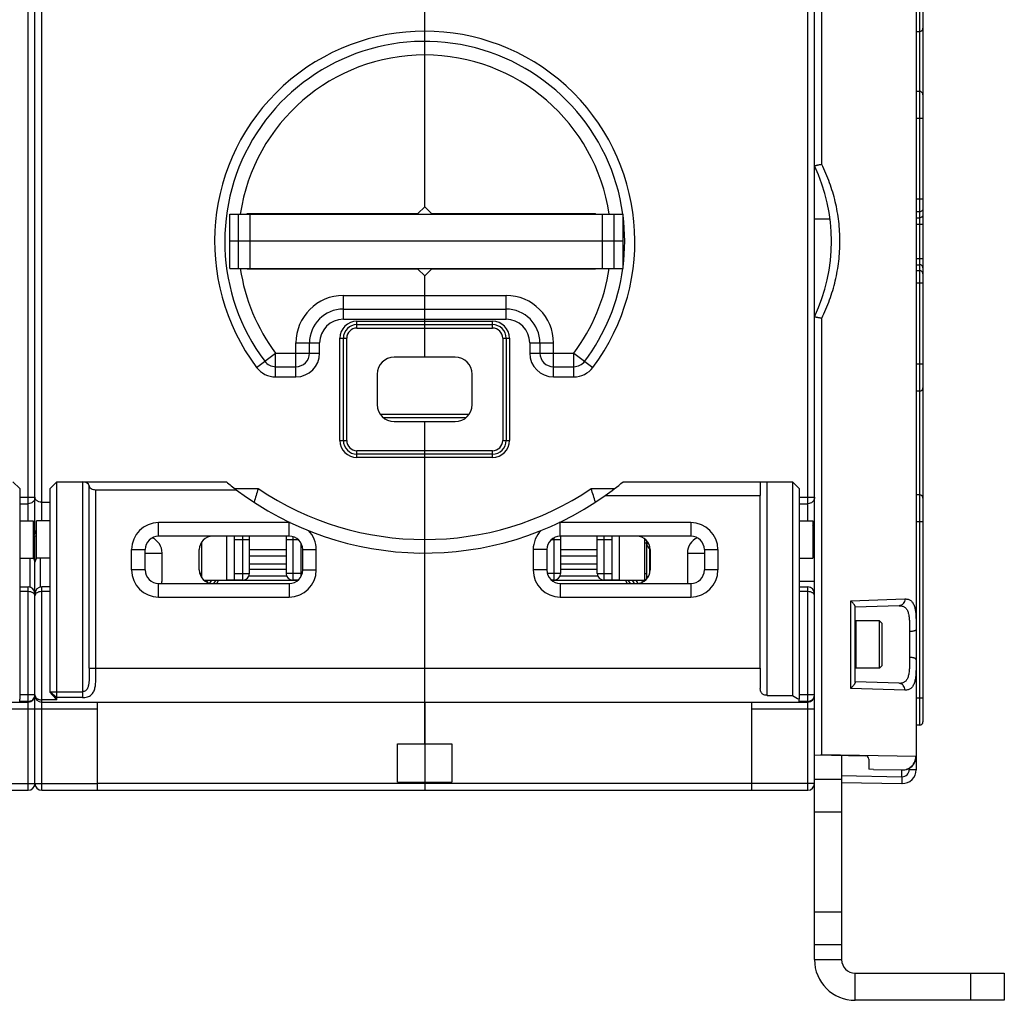
# Model space of a CAD drawing. Units: millimetres. Extents: x 0 to 1189, y 0 to 841.
# Drawn here: x 813 to 958, y 604 to 749 of the extents above; entities that cross this region are included whole.
import ezdxf

# ---------------------------------------------------------------- set-up
doc = ezdxf.new("R2010")
doc.units = ezdxf.units.MM
doc.header["$LTSCALE"] = 65.395
doc.layers.get('0').update_dxf_attribs({"linetype": 'CONTINUOUS'})
for name, color, linetype in [('07_SURFACES', 7, 'CONTINUOUS'), ('09_ROUNDS', 7, 'CONTINUOUS'), ('10_CHAMFER', 7, 'CONTINUOUS')]:
    doc.layers.add(name, color=color, linetype=linetype)

msp = doc.modelspace()

# ---------------------------------------------------------------- linework, layer by layer
at = {"color": 7, "linetype": 'Continuous'}
for p, q in [((945.395, 747.049), (945.895, 747.049)), ((844.145, 720.098), (902.145, 720.098)), ((844.145, 712.098), (844.145, 720.098)), ((845.425, 712.098), (845.425, 720.098)), ((847.145, 712.098), (847.145, 720.098)), ((899.145, 712.098), (899.145, 720.098)), ((900.866, 712.098), (900.866, 720.098)), ((902.145, 712.098), (902.145, 720.098)), ((902.145, 716.098), (844.145, 716.098)), ((844.145, 712.098), (902.145, 712.098)), ((877.395, 698.998), (868.395, 698.998)), ((865.895, 696.498), (865.895, 691.998)), ((879.895, 691.998), (879.895, 696.498)), ((866.326, 690.598), (879.465, 690.598)), ((866.772, 690.098), (879.019, 690.098)), ((868.395, 689.498), (877.395, 689.498)), ((899.536, 678.598), (922.395, 678.598)), ((922.395, 653.098), (922.395, 678.598)), ((813.145, 674.848), (815.145, 674.848)), ((815.145, 674.848), (815.145, 669.348)), ((817.645, 674.848), (815.645, 674.848)), ((815.645, 669.348), (815.645, 674.848)), ((928.145, 674.848), (930.145, 674.848)), ((930.145, 674.848), (930.145, 669.348)), ((843.645, 672.598), (843.645, 666.098)), ((901.645, 666.098), (901.645, 672.598)), ((839.945, 671.598), (839.913, 671.598)), ((905.345, 671.598), (905.645, 671.598)), ((905.645, 666.275), (905.645, 671.921)), ((839.645, 667.598), (839.645, 670.598)), ((847.045, 670.638), (852.445, 670.638)), ((852.445, 669.656), (847.045, 669.656)), ((892.945, 670.638), (898.345, 670.638)), ((898.345, 669.656), (892.945, 669.656)), ((906.145, 670.598), (906.145, 667.598)), ((813.145, 669.348), (815.145, 669.348)), ((817.645, 669.348), (815.645, 669.348)), ((847.045, 668.508), (852.445, 668.508)), ((892.945, 668.508), (898.345, 668.508)), ((928.145, 669.348), (930.145, 669.348)), ((839.945, 667.098), (839.709, 667.098)), ((846.973, 666.726), (852.518, 666.726)), ((852.445, 667.679), (847.045, 667.679)), ((892.872, 666.726), (898.417, 666.726)), ((898.345, 667.679), (892.945, 667.679)), ((905.345, 667.098), (905.645, 667.098)), ((840.323, 666.098), (843.645, 666.098)), ((842.495, 666.098), (842.495, 666.055)), ((854.167, 666.055), (842.495, 666.055)), ((843.645, 666.145), (844.845, 666.145)), ((902.495, 666.055), (891.624, 666.055)), ((900.545, 666.145), (901.645, 666.145)), ((901.645, 666.098), (905.468, 666.098)), ((902.495, 666.098), (902.495, 666.055)), ((936.395, 659.978), (936.515, 660.098)), ((939.995, 660.098), (936.515, 660.098)), ((936.515, 660.098), (936.515, 653.098)), ((940.395, 659.698), (939.995, 660.098)), ((939.995, 653.098), (939.995, 660.098)), ((940.395, 653.498), (940.395, 659.698)), ((872.895, 653.098), (922.395, 653.098)), ((936.395, 653.218), (936.515, 653.098)), ((939.995, 653.098), (936.515, 653.098)), ((940.395, 653.498), (939.995, 653.098)), ((872.895, 648.098), (872.895, 636.098)), ((868.895, 641.926), (876.895, 641.926)), ((868.895, 636.27), (868.895, 641.926)), ((876.895, 641.926), (876.895, 636.27)), ((939.095, 638.171), (938.395, 638.184)), ((868.895, 636.27), (876.895, 636.27)), ((921.145, 636.098), (824.645, 636.098)), ((930.395, 610.098), (934.395, 610.098)), ((936.395, 604.098), (936.395, 608.098))]:
    msp.add_line(p, q, dxfattribs=at)
for centre, radius, start, end in [((868.395, 696.498), 2.5, 90, 180), ((877.395, 696.498), 2.5, 0, 90), ((868.395, 691.998), 2.5, 180, 270), ((877.395, 691.998), 2.5, 270, 360), ((872.895, 716.098), 46, 230.51032, 232.82952), ((841.645, 670.598), 2, 90, 180), ((904.145, 670.598), 2, 0, 90), ((841.645, 667.598), 2, 180, 270), ((904.145, 667.598), 2, 270, 360), ((846.045, 667.098), 1, 310.44501, 311.26788), ((936.395, 610.098), 2, 180, 270)]:
    msp.add_arc(centre, radius, start, end, dxfattribs=at)
at = {"color": 3, "linetype": 'Continuous'}
msp.add_arc((936.395, 610.098), 6, 180, 270, dxfattribs=at)
at = {"layer": '07_SURFACES', "color": 7, "linetype": 'Continuous'}
msp.add_line((930.395, 719.398), (932.682, 719.398), dxfattribs=at)
at = {"layer": '09_ROUNDS', "color": 7, "linetype": 'Continuous'}
for p, q in [((930.395, 640.324), (930.395, 801.722)), ((931.467, 727.445), (931.467, 800.693)), ((945.395, 796.771), (945.395, 638.096)), ((872.895, 721.198), (872.895, 785.098)), ((945.895, 770.196), (945.895, 644.698)), ((946.395, 769.696), (946.395, 645.198)), ((815.395, 673.098), (815.395, 759.098)), ((814.395, 674.848), (814.395, 757.348)), ((816.395, 674.848), (816.395, 757.348)), ((929.395, 674.848), (929.395, 757.348)), ((945.895, 738.218), (945.395, 738.218)), ((946.395, 734.218), (945.395, 734.218)), ((946.395, 722.291), (945.395, 722.291)), ((945.895, 720.443), (945.395, 720.443)), ((846.695, 720.198), (871.895, 720.198)), ((846.695, 720.098), (846.695, 720.198)), ((849.695, 720.098), (849.695, 720.198)), ((850.145, 720.098), (850.145, 720.198)), ((896.095, 720.098), (896.095, 720.198)), ((898.095, 720.098), (898.095, 720.198)), ((945.395, 719.554), (945.895, 719.554)), ((945.395, 718.63), (946.395, 718.63)), ((945.395, 713.566), (946.395, 713.566)), ((846.695, 711.998), (846.695, 712.098)), ((871.895, 711.998), (846.695, 711.998)), ((849.695, 711.998), (849.695, 712.098)), ((850.145, 712.098), (850.145, 711.998)), ((896.095, 711.998), (896.095, 712.098)), ((898.095, 711.998), (898.095, 712.098)), ((945.395, 712.642), (945.895, 712.642)), ((945.895, 711.753), (945.395, 711.753)), ((872.895, 698.998), (872.895, 710.998)), ((946.395, 709.905), (945.395, 709.905)), ((860.895, 708.098), (884.895, 708.098)), ((860.895, 704.598), (860.895, 708.098)), ((884.895, 704.598), (884.895, 708.098)), ((860.895, 706.098), (884.895, 706.098)), ((860.895, 704.598), (884.895, 704.598)), ((931.467, 640.307), (931.467, 704.751)), ((862.895, 704.298), (882.895, 704.298)), ((862.895, 703.298), (862.895, 704.298)), ((862.895, 703.798), (882.895, 703.798)), ((862.895, 703.298), (882.895, 703.298)), ((882.895, 703.298), (882.895, 704.298)), ((860.395, 701.798), (861.395, 701.798)), ((860.395, 686.698), (860.395, 701.798)), ((860.895, 686.698), (860.895, 701.798)), ((861.395, 686.698), (861.395, 701.798)), ((884.395, 701.798), (885.395, 701.798)), ((884.395, 701.798), (884.395, 686.698)), ((884.895, 701.798), (884.895, 686.698)), ((885.395, 701.798), (885.395, 686.698)), ((853.895, 701.098), (857.395, 701.098)), ((853.895, 696.098), (853.895, 701.098)), ((855.895, 699.598), (855.895, 701.098)), ((857.395, 699.598), (857.395, 701.098)), ((888.395, 701.098), (891.895, 701.098)), ((888.395, 701.098), (888.395, 699.598)), ((889.895, 701.098), (889.895, 699.598)), ((891.895, 696.098), (891.895, 701.098)), ((848.095, 697.498), (850.895, 699.598)), ((850.895, 699.598), (857.395, 699.598)), ((850.895, 696.098), (850.895, 699.598)), ((888.395, 699.598), (894.895, 699.598)), ((894.895, 699.598), (897.695, 697.498)), ((894.895, 696.098), (894.895, 699.598)), ((850.895, 697.598), (853.895, 697.598)), ((891.895, 697.598), (894.895, 697.598)), ((946.395, 697.978), (945.395, 697.978)), ((850.895, 696.098), (853.895, 696.098)), ((891.895, 696.098), (894.895, 696.098)), ((945.895, 693.978), (945.395, 693.978)), ((872.895, 641.926), (872.895, 689.498)), ((860.395, 686.698), (861.395, 686.698)), ((884.395, 686.698), (885.395, 686.698)), ((882.895, 685.198), (862.895, 685.198)), ((862.895, 684.198), (862.895, 685.198)), ((882.895, 684.698), (862.895, 684.698)), ((882.895, 684.198), (862.895, 684.198)), ((882.895, 684.198), (882.895, 685.198)), ((822.395, 680.598), (843.642, 680.598)), ((822.395, 680.598), (822.395, 648.768)), ((823.395, 653.098), (823.395, 680.021)), ((902.148, 680.598), (927.145, 680.598)), ((922.395, 680.33), (922.395, 678.598)), ((923.395, 649.098), (923.395, 680.598)), ((813.145, 678.319), (815.395, 678.319)), ((824.395, 679.443), (845.103, 679.443)), ((824.395, 653.098), (824.395, 679.443)), ((844.901, 679.598), (848.324, 679.598)), ((897.467, 679.598), (900.885, 679.598)), ((928.145, 678.319), (930.395, 678.319)), ((945.895, 678.698), (945.395, 678.698)), ((813.145, 677.37), (814.395, 677.37)), ((816.395, 677.598), (817.645, 677.598)), ((928.145, 677.37), (929.395, 677.37)), ((815.395, 674.098), (815.145, 674.098)), ((852.895, 674.598), (833.645, 674.598)), ((833.645, 672.598), (833.645, 674.598)), ((852.895, 672.598), (852.895, 674.598)), ((912.145, 674.598), (892.895, 674.598)), ((892.895, 672.598), (892.895, 674.598)), ((912.145, 674.598), (912.145, 672.598)), ((946.395, 674.698), (945.395, 674.698)), ((815.645, 672.598), (815.145, 672.598)), ((815.395, 636.098), (815.395, 672.598)), ((852.895, 672.598), (833.645, 672.598)), ((844.845, 666.098), (844.845, 672.598)), ((846.045, 666.098), (846.045, 672.598)), ((847.045, 667.098), (847.045, 672.598)), ((852.445, 672.598), (852.445, 667.098)), ((853.445, 672.52), (853.445, 666.098)), ((912.145, 672.598), (892.895, 672.598)), ((892.945, 672.598), (892.945, 667.098)), ((898.345, 667.098), (898.345, 672.598)), ((899.345, 666.098), (899.345, 672.598)), ((900.545, 666.098), (900.545, 672.598)), ((930.395, 673.448), (930.145, 673.448)), ((839.945, 671.65), (839.945, 666.546)), ((844.845, 672.098), (847.045, 672.098)), ((852.445, 672.098), (854.218, 672.098)), ((854.645, 666.632), (854.645, 671.564)), ((891.573, 672.098), (892.945, 672.098)), ((891.945, 672.357), (891.945, 666.098)), ((898.345, 672.098), (900.545, 672.098)), ((905.345, 666.098), (905.345, 672.197)), ((829.645, 670.598), (831.645, 670.598)), ((829.645, 667.598), (829.645, 670.598)), ((831.645, 667.598), (831.645, 670.598)), ((831.645, 670.098), (834.145, 670.098)), ((834.145, 666.116), (834.145, 670.098)), ((854.895, 670.598), (856.895, 670.598)), ((854.895, 667.598), (854.895, 670.598)), ((856.895, 667.598), (856.895, 670.598)), ((890.895, 670.598), (888.895, 670.598)), ((888.895, 670.598), (888.895, 667.598)), ((890.895, 670.598), (890.895, 667.598)), ((911.645, 670.098), (914.145, 670.098)), ((911.645, 670.098), (911.645, 666.116)), ((914.145, 670.598), (916.145, 670.598)), ((914.145, 670.598), (914.145, 667.598)), ((916.145, 670.598), (916.145, 667.598)), ((814.645, 669.348), (814.645, 665.066)), ((816.145, 669.348), (816.145, 665.066)), ((831.645, 667.598), (829.645, 667.598)), ((844.845, 667.098), (847.045, 667.098)), ((854.645, 667.098), (852.445, 667.098)), ((854.895, 667.598), (856.895, 667.598)), ((890.895, 667.598), (888.895, 667.598)), ((892.945, 667.098), (890.959, 667.098)), ((898.345, 667.098), (900.545, 667.098)), ((905.804, 666.48), (905.645, 666.711)), ((916.145, 667.598), (914.145, 667.598)), ((833.645, 665.598), (852.895, 665.598)), ((833.645, 663.598), (833.645, 665.598)), ((840.775, 665.798), (840.966, 666.098)), ((841.207, 665.648), (841.492, 666.098)), ((841.804, 665.598), (842.11, 666.098)), ((842.215, 665.598), (842.495, 666.055)), ((846.045, 666.098), (844.845, 666.098)), ((852.895, 665.598), (852.895, 663.598)), ((854.218, 666.098), (853.445, 666.098)), ((891.945, 666.098), (891.573, 666.098)), ((892.895, 665.598), (912.145, 665.598)), ((892.895, 665.598), (892.895, 663.598)), ((900.545, 666.098), (899.345, 666.098)), ((902.495, 666.055), (902.776, 665.598)), ((902.88, 666.098), (903.187, 665.598)), ((903.498, 666.098), (903.816, 665.598)), ((904.024, 666.098), (904.335, 665.608)), ((904.853, 666.098), (905.043, 665.811)), ((912.145, 665.598), (912.145, 663.598)), ((928.145, 665.948), (930.395, 665.948)), ((813.145, 665.098), (814.395, 665.098)), ((814.395, 664.405), (813.145, 664.405)), ((814.395, 635.098), (814.395, 665.098)), ((817.645, 665.098), (816.395, 665.098)), ((816.395, 635.098), (816.395, 665.098)), ((817.645, 664.405), (816.395, 664.405)), ((928.145, 665.098), (929.395, 665.098)), ((929.395, 664.405), (928.145, 664.405)), ((929.395, 635.098), (929.395, 665.098)), ((833.645, 663.598), (852.895, 663.598)), ((892.895, 663.598), (912.145, 663.598)), ((935.752, 663.064), (943.736, 663.324)), ((935.752, 650.132), (935.752, 663.064)), ((942.882, 662.325), (936.395, 662.098)), ((936.395, 651.025), (936.395, 662.171)), ((944.43, 658.506), (944.43, 654.69)), ((823.395, 653.098), (872.895, 653.098)), ((922.395, 653.098), (922.395, 650.098)), ((942.882, 650.872), (936.395, 651.098)), ((943.736, 649.872), (935.752, 650.132)), ((701.395, 648.098), (814.395, 648.098)), ((815.395, 649.179), (813.145, 649.179)), ((813.145, 648.199), (813.145, 648.515)), ((814.395, 648.199), (813.145, 648.199)), ((816.395, 648.098), (929.395, 648.098)), ((824.645, 635.098), (824.645, 648.098)), ((921.145, 635.098), (921.145, 648.098)), ((923.395, 649.098), (927.145, 649.098)), ((930.395, 649.179), (928.145, 649.179)), ((928.145, 648.199), (928.145, 648.515)), ((929.395, 648.199), (928.145, 648.199)), ((946.395, 648.698), (945.395, 648.698)), ((806.145, 647.098), (824.645, 647.098)), ((921.145, 647.098), (930.395, 647.098)), ((945.895, 644.698), (945.395, 644.698)), ((930.395, 640.324), (937.904, 640.192)), ((931.467, 640.307), (931.324, 640.307)), ((945.34, 640.097), (931.467, 640.307)), ((931.467, 640.305), (931.467, 640.307)), ((934.395, 640.254), (934.395, 610.098)), ((938.395, 639.693), (938.395, 638.184)), ((945.34, 640.097), (945.395, 640.096)), ((939.095, 638.171), (943.313, 638.098)), ((943.295, 638.098), (943.325, 638.097)), ((943.295, 637.098), (943.295, 638.098)), ((944.36, 638.344), (944.36, 638.096)), ((945.395, 638.096), (944.36, 638.096)), ((872.895, 636.27), (872.895, 635.098)), ((930.395, 636.737), (934.395, 636.737)), ((934.395, 637.253), (943.295, 637.098)), ((934.395, 636.253), (943.295, 636.098)), ((943.325, 637.096), (943.295, 637.097)), ((701.395, 635.098), (814.395, 635.098)), ((806.145, 636.098), (824.645, 636.098)), ((816.395, 635.098), (929.395, 635.098)), ((930.395, 636.098), (921.145, 636.098)), ((943.325, 636.097), (943.295, 636.098)), ((930.395, 631.924), (934.395, 631.924)), ((934.395, 617.123), (930.395, 617.123)), ((934.395, 612.309), (930.395, 612.309)), ((936.395, 608.098), (958.395, 608.098)), ((953.395, 608.098), (953.395, 604.098)), ((958.395, 608.098), (958.395, 604.098))]:
    msp.add_line(p, q, dxfattribs=at)
at = {"layer": '09_ROUNDS', "color": 3, "linetype": 'Continuous'}
for p, q in [((930.395, 610.098), (930.395, 640.324)), ((958.395, 604.098), (936.395, 604.098))]:
    msp.add_line(p, q, dxfattribs=at)
at = {"layer": '09_ROUNDS', "color": 7, "linetype": 'Continuous'}
for centre, radius, start, end in [((872.895, 716.098), 31, 323.1301, 216.8699), ((945.895, 747.549), 0.5, 270, 360), ((872.895, 716.098), 29.5, 7.79374, 216.8699), ((872.895, 716.098), 27.5, 8.36478, 171.63522), ((945.895, 737.718), 0.5, 0, 90), ((906.895, 716.098), 26, 334.66844, 25.33156), ((872.895, 716.098), 29.5, 352.58927, 7.45201), ((872.895, 716.098), 27.5, 188.36432, 216.8699), ((872.895, 716.098), 27.5, 323.1301, 351.63571), ((872.895, 716.098), 29.5, 323.1301, 352.20663), ((860.895, 701.098), 7, 90, 180), ((884.895, 701.098), 7, 0, 90), ((860.895, 701.098), 5, 90, 180), ((884.895, 701.098), 5, 0, 90), ((860.895, 701.098), 3.5, 90, 180), ((884.895, 701.098), 3.5, 0, 90), ((862.895, 701.798), 2.5, 90, 180), ((862.895, 701.798), 2, 90, 180), ((862.895, 701.798), 1.5, 90, 180), ((882.895, 701.798), 2.5, 0, 90), ((882.895, 701.798), 2, 0, 90), ((882.895, 701.798), 1.5, 0, 90), ((853.895, 699.598), 3.5, 270, 360), ((853.895, 699.598), 2, 270, 360), ((891.895, 699.598), 3.5, 180, 270), ((891.895, 699.598), 2, 180, 270), ((850.895, 699.598), 3.5, 216.8699, 270), ((850.895, 699.598), 2, 216.8699, 270), ((894.895, 699.598), 2, 270, 323.1301), ((894.895, 699.598), 3.5, 270, 323.1301), ((945.895, 694.478), 0.5, 270, 360), ((862.895, 686.698), 2.5, 180, 270), ((862.895, 686.698), 2, 180, 270), ((862.895, 686.698), 1.5, 180, 270), ((882.895, 686.698), 2.5, 270, 360), ((882.895, 686.698), 2, 270, 360), ((882.895, 686.698), 1.5, 270, 360), ((872.895, 716.098), 46, 232.82952, 305.39114), ((1149.102, 587.812), 314.471, 163.02988, 163.40965), ((872.895, 716.098), 44, 236.05207, 303.94793), ((596.683, 587.811), 314.477, 16.5903, 16.97011), ((945.895, 678.198), 0.5, 0, 90), ((833.645, 670.598), 4, 90, 180), ((852.895, 670.598), 4, 87.65133, 90), ((892.895, 670.598), 4, 90, 92.34858), ((912.145, 670.598), 4, 0, 90), ((814.895, 673.098), 0.5, 300.03056, 360), ((833.645, 670.598), 2, 90, 180), ((852.895, 670.598), 2, 0, 90), ((852.895, 670.598), 4, 0, 44.89146), ((892.895, 670.598), 4, 135.10854, 180), ((892.895, 670.598), 2, 90, 180), ((912.145, 670.598), 2, 0, 90), ((831.645, 670.098), 2.5, 0, 64.91436), ((914.145, 670.098), 2.5, 115.08564, 180), ((814.424, 668.707), 0.977, 41.61505, 42.34083), ((816.367, 668.707), 0.977, 137.65917, 138.38495), ((833.645, 667.598), 4, 180, 270), ((833.645, 667.598), 2, 180, 270), ((846.045, 667.098), 1, 270, 360), ((853.445, 667.098), 1, 180, 270), ((852.895, 667.598), 4, 270, 360), ((852.895, 667.598), 2, 270, 360), ((892.895, 667.598), 4, 180, 270), ((892.895, 667.598), 2, 180, 270), ((891.945, 667.098), 1, 270, 360), ((899.345, 667.098), 1, 180, 270), ((912.145, 667.598), 4, 270, 360), ((912.145, 667.598), 2, 270, 360), ((814.395, 664.098), 1, 0, 90), ((816.395, 664.098), 1, 90, 180), ((929.395, 664.098), 1, 0, 90), ((814.395, 649.098), 1, 270, 360), ((814.435, 649.179), 0.961, 355.40851, 359.99877), ((814.435, 649.179), 0.96, 355.19651, 355.40789), ((816.046, 649.179), 0.651, 179.97864, 186.12772), ((816.395, 649.098), 1, 180, 270), ((816.03, 649.177), 0.635, 186.15308, 187.08588), ((929.395, 649.098), 1, 270, 360), ((945.895, 645.198), 0.5, 270, 360), ((937.895, 639.693), 0.5, 0, 89), ((943.395, 640.096), 2, 268, 360), ((943.395, 638.096), 2, 268, 360), ((943.36, 638.096), 1, 268.00001, 359.99999), ((814.395, 636.098), 1, 270, 360), ((816.395, 636.098), 1, 180, 270), ((929.395, 636.098), 1, 270, 360)]:
    msp.add_arc(centre, radius, start, end, dxfattribs=at)
for centre, major_axis, ratio, start_param, end_param in [((822.395, 680.021), (1, 0), 0.5773503, 0, 1.5707963), ((824.395, 680.021), (1, 0), 0.5773503, -3.1415927, -1.5707963), ((923.395, 680.33), (0, 1.732), 0.5773503, 1.415472, 1.5707963), ((831.645, 666.116), (0, 2.568), 0.973482, -1.7736908, -1.5707963), ((914.145, 666.116), (0, 2.568), 0.973482, 1.5707963, 1.7736908)]:
    msp.add_ellipse(centre, major_axis=major_axis, ratio=ratio, start_param=start_param, end_param=end_param, dxfattribs=at)
for points, knots in [([(931.467, 727.445), (931.4, 727.43), (931.267, 727.401), (931.073, 727.359), (930.918, 727.325), (930.802, 727.301), (930.723, 727.284), (930.652, 727.269), (930.588, 727.256), (930.532, 727.245), (930.485, 727.236), (930.452, 727.23), (930.431, 727.226), (930.419, 727.224), (930.409, 727.223), (930.402, 727.222), (930.398, 727.222), (930.396, 727.222), (930.395, 727.222)], [0, 0, 0, 0, 0.1886034, 0.3724555, 0.5442654, 0.6234326, 0.6969711, 0.7640742, 0.823986, 0.8760141, 0.9195432, 0.9540498, 0.9677847, 0.9791163, 0.9880121, 0.9944496, 0.9984228, 1, 1, 1, 1]), ([(934.145, 716.098), (934.145, 717.078), (934.031, 719.04), (933.518, 721.941), (932.675, 724.762), (931.902, 726.567), (931.467, 727.445)], [0, 0, 0, 0, 0.2501621, 0.5001623, 0.7500352, 1, 1, 1, 1]), ([(946.395, 720.905), (946.395, 720.875), (946.389, 720.814), (946.36, 720.727), (946.313, 720.647), (946.229, 720.552), (946.09, 720.467), (945.96, 720.443), (945.895, 720.443)], [0, 0, 0, 0, 0.1203739, 0.2415145, 0.3640603, 0.4884179, 0.7416085, 1, 1, 1, 1]), ([(946.395, 720.016), (946.395, 719.985), (946.389, 719.925), (946.36, 719.837), (946.313, 719.757), (946.229, 719.663), (946.09, 719.577), (945.96, 719.554), (945.895, 719.554)], [0, 0, 0, 0, 0.1203739, 0.2415145, 0.3640603, 0.4884179, 0.7416085, 1, 1, 1, 1]), ([(931.467, 704.751), (931.902, 705.629), (932.675, 707.434), (933.518, 710.255), (934.031, 713.156), (934.145, 715.118), (934.145, 716.098)], [0, 0, 0, 0, 0.249965, 0.4998377, 0.7498375, 1, 1, 1, 1]), ([(946.395, 712.18), (946.395, 712.211), (946.389, 712.271), (946.36, 712.359), (946.313, 712.439), (946.229, 712.534), (946.09, 712.619), (945.96, 712.642), (945.895, 712.642)], [0, 0, 0, 0, 0.1203739, 0.2415145, 0.3640603, 0.4884179, 0.7416085, 1, 1, 1, 1]), ([(946.395, 711.291), (946.395, 711.321), (946.389, 711.382), (946.36, 711.469), (946.313, 711.55), (946.229, 711.644), (946.09, 711.729), (945.96, 711.753), (945.895, 711.753)], [0, 0, 0, 0, 0.1203739, 0.2415145, 0.3640603, 0.4884179, 0.7416085, 1, 1, 1, 1]), ([(930.395, 704.974), (930.396, 704.974), (930.398, 704.974), (930.402, 704.974), (930.409, 704.973), (930.419, 704.972), (930.431, 704.97), (930.452, 704.966), (930.485, 704.96), (930.532, 704.951), (930.588, 704.94), (930.652, 704.927), (930.723, 704.912), (930.802, 704.895), (930.918, 704.871), (931.073, 704.837), (931.267, 704.795), (931.4, 704.766), (931.467, 704.751)], [0, 0, 0, 0, 0.0015771, 0.0055504, 0.0119879, 0.0208837, 0.0322152, 0.0459502, 0.0804567, 0.1239859, 0.176014, 0.2359258, 0.3030289, 0.3765674, 0.4557346, 0.6275445, 0.8113966, 1, 1, 1, 1]), ([(815.395, 678.319), (815.395, 678.257), (815.382, 678.132), (815.325, 677.953), (815.232, 677.788), (815.064, 677.594), (814.785, 677.418), (814.525, 677.37), (814.395, 677.37)], [0, 0, 0, 0, 0.1220306, 0.2445661, 0.3680283, 0.4926912, 0.7445993, 1, 1, 1, 1]), ([(816.395, 677.598), (816.254, 677.598), (816.046, 677.629), (815.802, 677.733), (815.654, 677.828), (815.538, 677.939), (815.456, 678.06), (815.406, 678.188), (815.395, 678.276), (815.395, 678.319)], [0, 0, 0, 0, 0.3130298, 0.454896, 0.5836093, 0.6999394, 0.8060437, 0.9049007, 1, 1, 1, 1]), ([(930.395, 678.319), (930.395, 678.257), (930.382, 678.132), (930.325, 677.953), (930.232, 677.788), (930.064, 677.594), (929.785, 677.418), (929.525, 677.37), (929.395, 677.37)], [0, 0, 0, 0, 0.1220306, 0.2445661, 0.3680283, 0.4926912, 0.7445993, 1, 1, 1, 1]), ([(815.146, 674.161), (815.196, 674.227), (815.279, 674.368), (815.33, 674.522), (815.349, 674.598)], [0, 0, 0, 0, 0.5127323, 1, 1, 1, 1]), ([(815.349, 674.598), (815.357, 674.63), (815.384, 674.757), (815.395, 674.888), (815.395, 674.985)], [0, 0, 0, 0, 0.2516787, 1, 1, 1, 1]), ([(930.146, 674.161), (930.196, 674.227), (930.279, 674.368), (930.33, 674.522), (930.349, 674.598)], [0, 0, 0, 0, 0.5127323, 1, 1, 1, 1]), ([(930.349, 674.598), (930.357, 674.63), (930.384, 674.757), (930.395, 674.888), (930.395, 674.985)], [0, 0, 0, 0, 0.2516787, 1, 1, 1, 1]), ([(815.414, 673.276), (815.411, 673.298), (815.401, 673.391), (815.395, 673.485), (815.395, 673.557)], [0, 0, 0, 0, 0.237519, 1, 1, 1, 1]), ([(815.645, 672.706), (815.618, 672.747), (815.513, 672.924), (815.441, 673.122), (815.414, 673.276)], [0, 0, 0, 0, 0.2394532, 1, 1, 1, 1]), ([(815.395, 668.727), (815.395, 668.841), (815.353, 669.071), (815.23, 669.27), (815.154, 669.356)], [0, 0, 0, 0, 0.4980202, 1, 1, 1, 1]), ([(815.637, 669.356), (815.56, 669.27), (815.438, 669.071), (815.395, 668.841), (815.395, 668.727)], [0, 0, 0, 0, 0.5019798, 1, 1, 1, 1]), ([(815.395, 663.763), (815.395, 663.803), (815.384, 663.886), (815.334, 664.005), (815.25, 664.114), (815.132, 664.212), (814.982, 664.294), (814.738, 664.38), (814.534, 664.405), (814.395, 664.405)], [0, 0, 0, 0, 0.0928653, 0.1887173, 0.2922625, 0.4074929, 0.5369355, 0.6809803, 1, 1, 1, 1]), ([(816.395, 664.405), (816.256, 664.405), (816.052, 664.38), (815.808, 664.294), (815.659, 664.212), (815.541, 664.114), (815.456, 664.005), (815.406, 663.886), (815.395, 663.803), (815.395, 663.763)], [0, 0, 0, 0, 0.3190197, 0.4630645, 0.5925071, 0.7077375, 0.8112827, 0.9071347, 1, 1, 1, 1]), ([(930.395, 663.763), (930.395, 663.803), (930.384, 663.886), (930.334, 664.005), (930.25, 664.114), (930.132, 664.212), (929.982, 664.294), (929.738, 664.38), (929.534, 664.405), (929.395, 664.405)], [0, 0, 0, 0, 0.0928653, 0.1887173, 0.2922625, 0.4074929, 0.5369355, 0.6809803, 1, 1, 1, 1]), ([(936.395, 662.171), (936.395, 662.197), (936.38, 662.256), (936.338, 662.348), (936.275, 662.452), (936.194, 662.566), (936.1, 662.686), (935.954, 662.856), (935.835, 662.981), (935.752, 663.064)], [0, 0, 0, 0, 0.069637, 0.1614359, 0.2720826, 0.3979416, 0.5359417, 0.6835982, 1, 1, 1, 1]), ([(943.736, 663.324), (943.737, 663.197), (943.696, 662.945), (943.54, 662.668), (943.366, 662.5), (943.216, 662.404), (943.053, 662.343), (942.939, 662.327), (942.882, 662.325)], [0, 0, 0, 0, 0.2626927, 0.5175629, 0.6414397, 0.7626895, 0.8819018, 1, 1, 1, 1]), ([(943.736, 663.324), (943.819, 663.327), (943.979, 663.322), (944.21, 663.28), (944.421, 663.2), (944.61, 663.081), (944.776, 662.921), (944.919, 662.723), (945.038, 662.486), (945.137, 662.211), (945.216, 661.899), (945.278, 661.551), (945.323, 661.169), (945.368, 660.598), (945.393, 659.817), (945.395, 659.173), (945.395, 658.836)], [0, 0, 0, 0, 0.0462885, 0.0896284, 0.1310983, 0.1721406, 0.2144047, 0.2594916, 0.3087313, 0.3630804, 0.4231255, 0.4891367, 0.5611323, 0.6389345, 0.810517, 1, 1, 1, 1]), ([(942.882, 662.325), (942.959, 662.327), (943.108, 662.324), (943.323, 662.289), (943.521, 662.222), (943.699, 662.12), (943.856, 661.982), (943.99, 661.81), (944.103, 661.604), (944.195, 661.365), (944.268, 661.095), (944.324, 660.796), (944.366, 660.468), (944.406, 659.984), (944.428, 659.327), (944.43, 658.787), (944.43, 658.506)], [0, 0, 0, 0, 0.0496357, 0.0961608, 0.1404614, 0.1838314, 0.2278609, 0.2741838, 0.3242058, 0.3789395, 0.4389767, 0.504544, 0.5755857, 0.6518447, 0.8183362, 1, 1, 1, 1]), ([(945.395, 658.836), (945.395, 658.825), (945.392, 658.803), (945.377, 658.771), (945.354, 658.74), (945.308, 658.698), (945.228, 658.65), (945.108, 658.602), (944.963, 658.562), (944.798, 658.532), (944.618, 658.512), (944.494, 658.507), (944.43, 658.506)], [0, 0, 0, 0, 0.0297022, 0.0615098, 0.0970909, 0.1375348, 0.234909, 0.3549439, 0.4956492, 0.6533375, 0.8232592, 1, 1, 1, 1]), ([(944.43, 654.69), (944.43, 654.409), (944.428, 653.869), (944.406, 653.212), (944.366, 652.728), (944.324, 652.4), (944.268, 652.101), (944.195, 651.831), (944.103, 651.592), (943.99, 651.386), (943.856, 651.214), (943.699, 651.076), (943.521, 650.974), (943.323, 650.907), (943.108, 650.872), (942.959, 650.869), (942.882, 650.872)], [0, 0, 0, 0, 0.1816637, 0.3481551, 0.4244139, 0.4954557, 0.5610228, 0.6210601, 0.6757938, 0.7258158, 0.7721388, 0.8161683, 0.8595384, 0.903839, 0.9503643, 1, 1, 1, 1]), ([(945.395, 654.36), (945.395, 654.023), (945.393, 653.379), (945.368, 652.598), (945.323, 652.027), (945.278, 651.645), (945.216, 651.297), (945.137, 650.985), (945.038, 650.71), (944.919, 650.473), (944.776, 650.275), (944.61, 650.115), (944.421, 649.996), (944.21, 649.916), (943.979, 649.874), (943.819, 649.869), (943.736, 649.872)], [0, 0, 0, 0, 0.1894829, 0.3610653, 0.4388674, 0.5108629, 0.5768741, 0.6369192, 0.6912683, 0.7405081, 0.785595, 0.8278591, 0.8689015, 0.9103714, 0.9537115, 1, 1, 1, 1]), ([(945.395, 654.36), (945.395, 654.371), (945.392, 654.393), (945.377, 654.425), (945.354, 654.456), (945.308, 654.498), (945.228, 654.546), (945.108, 654.594), (944.963, 654.634), (944.798, 654.664), (944.618, 654.684), (944.494, 654.689), (944.43, 654.69)], [0, 0, 0, 0, 0.0297022, 0.0615098, 0.0970909, 0.1375348, 0.234909, 0.3549439, 0.4956492, 0.6533375, 0.8232592, 1, 1, 1, 1]), ([(822.395, 648.768), (822.523, 648.768), (822.772, 648.785), (823.125, 648.861), (823.437, 648.988), (823.698, 649.163), (823.906, 649.38), (824.063, 649.631), (824.178, 649.909), (824.26, 650.21), (824.317, 650.53), (824.366, 650.987), (824.391, 651.589), (824.396, 652.334), (824.395, 652.841), (824.395, 653.098)], [0, 0, 0, 0, 0.0697704, 0.1359907, 0.1969416, 0.2531819, 0.3067248, 0.3598426, 0.4142542, 0.4709192, 0.5301938, 0.592057, 0.7225224, 0.8595868, 1, 1, 1, 1]), ([(823.395, 653.098), (823.395, 652.926), (823.395, 652.584), (823.394, 652.072), (823.386, 651.566), (823.366, 651.149), (823.332, 650.821), (823.294, 650.583), (823.238, 650.352), (823.157, 650.133), (823.038, 649.933), (822.868, 649.767), (822.647, 649.658), (822.48, 649.634), (822.395, 649.634)], [0, 0, 0, 0, 0.1303832, 0.2602053, 0.388816, 0.515361, 0.577516, 0.6386932, 0.6987303, 0.7575933, 0.8156816, 0.8743422, 0.9356652, 1, 1, 1, 1]), ([(936.395, 651.025), (936.395, 651), (936.38, 650.94), (936.338, 650.849), (936.275, 650.744), (936.194, 650.63), (936.1, 650.51), (935.954, 650.341), (935.835, 650.216), (935.752, 650.132)], [0, 0, 0, 0, 0.069637, 0.1614359, 0.2720826, 0.3979416, 0.5359417, 0.6835982, 1, 1, 1, 1]), ([(943.736, 649.872), (943.737, 649.999), (943.696, 650.251), (943.54, 650.528), (943.366, 650.696), (943.216, 650.792), (943.053, 650.853), (942.939, 650.87), (942.882, 650.872)], [0, 0, 0, 0, 0.2626927, 0.5175629, 0.6414397, 0.7626895, 0.8819018, 1, 1, 1, 1]), ([(923.395, 649.098), (923.316, 649.098), (923.16, 649.112), (922.942, 649.173), (922.756, 649.272), (922.61, 649.403), (922.505, 649.557), (922.438, 649.728), (922.402, 649.91), (922.395, 650.035), (922.395, 650.098)], [0, 0, 0, 0, 0.1490871, 0.2905272, 0.4205545, 0.5403828, 0.6543189, 0.7669771, 0.881629, 1, 1, 1, 1]), ([(814.395, 648.199), (814.519, 648.199), (814.767, 648.245), (815.087, 648.44), (815.314, 648.737), (815.382, 648.978), (815.392, 649.098)], [0, 0, 0, 0, 0.2522267, 0.5032059, 0.7523385, 1, 1, 1, 1]), ([(815.4, 649.099), (815.406, 649.056), (815.425, 648.97), (815.483, 648.848), (815.57, 648.735), (815.687, 648.634), (815.832, 648.549), (816.066, 648.46), (816.262, 648.433), (816.395, 648.433)], [0, 0, 0, 0, 0.0991901, 0.2010033, 0.3087284, 0.4254769, 0.5535428, 0.6936404, 1, 1, 1, 1]), ([(929.395, 648.199), (929.525, 648.199), (929.787, 648.25), (930.065, 648.432), (930.232, 648.631), (930.325, 648.801), (930.382, 648.986), (930.395, 649.115), (930.395, 649.179)], [0, 0, 0, 0, 0.2517313, 0.5020944, 0.6271436, 0.7517301, 0.8759616, 1, 1, 1, 1]), ([(943.313, 638.098), (943.444, 638.095), (943.709, 638.117), (944.091, 638.228), (944.444, 638.412), (944.753, 638.662), (945.008, 638.968), (945.197, 639.319), (945.314, 639.7), (945.34, 639.965), (945.34, 640.097)], [0, 0, 0, 0, 0.1247707, 0.249578, 0.374451, 0.4994086, 0.6244567, 0.7495868, 0.8747779, 1, 1, 1, 1]), ([(943.295, 637.097), (943.294, 637.032), (943.291, 636.905), (943.287, 636.72), (943.285, 636.574), (943.285, 636.466), (943.284, 636.393), (943.285, 636.328), (943.285, 636.269), (943.286, 636.219), (943.287, 636.177), (943.288, 636.144), (943.29, 636.122), (943.292, 636.11), (943.293, 636.104), (943.294, 636.1), (943.295, 636.098), (943.295, 636.098)], [0, 0, 0, 0, 0.1948278, 0.3821508, 0.5547858, 0.6334981, 0.7061154, 0.7719408, 0.8303433, 0.8807647, 0.9227248, 0.9558288, 0.9797769, 0.9882565, 0.9943971, 0.998232, 1, 1, 1, 1]), ([(943.325, 636.097), (943.325, 636.097), (943.323, 636.099), (943.321, 636.105), (943.319, 636.12), (943.316, 636.143), (943.315, 636.176), (943.313, 636.218), (943.312, 636.268), (943.311, 636.327), (943.311, 636.419), (943.312, 636.549), (943.315, 636.719), (943.319, 636.904), (943.323, 637.031), (943.325, 637.096)], [0, 0, 0, 0, 0.002088, 0.0060713, 0.0208228, 0.0448313, 0.0779573, 0.1199142, 0.170314, 0.2286806, 0.2944583, 0.4456658, 0.6181562, 0.8053248, 1, 1, 1, 1])]:
    msp.add_open_spline(points, degree=3, knots=knots, dxfattribs=at)
at = {"layer": '10_CHAMFER', "color": 7, "linetype": 'Continuous'}
for p, q in [((872.895, 721.198), (872.895, 743.598)), ((871.895, 720.198), (872.895, 721.198)), ((872.895, 721.198), (873.895, 720.198)), ((873.895, 720.198), (898.095, 720.198)), ((872.895, 710.998), (871.895, 711.998)), ((873.895, 711.998), (872.895, 710.998)), ((898.095, 711.998), (873.895, 711.998)), ((872.895, 708.098), (872.895, 710.998)), ((813.145, 679.598), (812.145, 680.598)), ((818.625, 680.598), (817.645, 679.618)), ((818.625, 680.598), (822.395, 680.598)), ((818.625, 648.433), (818.625, 680.598)), ((928.145, 679.598), (927.145, 680.598)), ((927.145, 680.598), (927.145, 649.098)), ((813.145, 679.598), (813.145, 648.515)), ((817.645, 649.504), (817.645, 679.618)), ((928.145, 679.598), (928.145, 648.515)), ((905.858, 671.63), (905.645, 671.394)), ((905.645, 671.229), (906.123, 670.623)), ((906.144, 670.64), (906.123, 670.623)), ((906.123, 667.307), (906.123, 670.623)), ((817.645, 649.634), (822.395, 649.634)), ((817.645, 649.617), (818.625, 648.768)), ((818.625, 648.433), (816.395, 648.433)), ((822.395, 648.768), (818.625, 648.768))]:
    msp.add_line(p, q, dxfattribs=at)
for centre, radius, start, end in [((872.895, 716.098), 46, 305.39114, 309.48968), ((868.738, 695.304), 68.616, 221.87322, 223.08499)]:
    msp.add_arc(centre, radius, start, end, dxfattribs=at)
msp.add_ellipse((930.145, 653.098), major_axis=(0, 5), ratio=1, start_param=-3.7850938, end_param=-3.5531095, dxfattribs=at)

doc.saveas('drawing.dxf')
